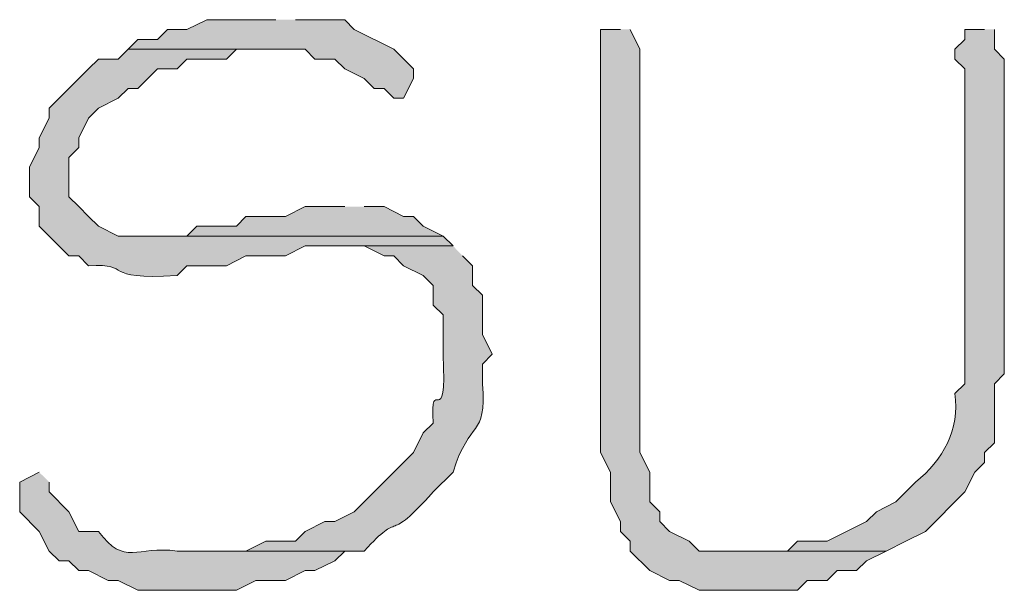
# Model space of a CAD drawing. Units: inches. Extents: x -61 to 673, y 119 to 673.
# Drawn here: x 373 to 379, y 140 to 144 of the extents above; entities that cross this region are included whole.
import ezdxf

# ---------------------------------------------------------------- set-up
doc = ezdxf.new("R2010")
doc.units = ezdxf.units.IN
doc.header["$MEASUREMENT"] = 0
doc.layers.add('Layer 1', color=7, linetype='Continuous')

msp = doc.modelspace()

# ---------------------------------------------------------------- hatches: boundary and pattern name
at = {"layer": 'Layer 1', "true_color": 0xffffff}
for points in [[(374.3105, 143.6699), (373.8906, 143.6699), (373.7695, 143.6104), (373.6504, 143.6104), (373.5898, 143.5498), (373.4707, 143.5498), (373.4102, 143.4902), (374.4902, 143.4902), (374.5488, 143.4297), (374.6699, 143.4297), (374.7305, 143.3701), (374.8496, 143.3105), (374.9102, 143.25), (374.9707, 143.25), (375.0293, 143.1904), (375.0898, 143.1904), (375.1504, 143.3105), (375.1504, 143.3701), (375.0293, 143.4902), (374.7891, 143.6104), (374.7305, 143.6699), (374.4297, 143.6699)], [(376.4102, 143.6104), (376.2891, 143.6104), (376.2891, 141.0303), (376.3496, 140.9102), (376.3496, 140.7305), (376.4102, 140.6104), (376.4102, 140.5498), (376.4707, 140.4902), (376.4707, 140.4297), (376.5898, 140.3105), (376.709, 140.25), (376.7695, 140.25), (376.8906, 140.1904), (377.4902, 140.1904), (377.5488, 140.25), (377.6699, 140.25), (377.7305, 140.3105), (377.8496, 140.3105), (377.9102, 140.3701), (378.0293, 140.4297), (376.8906, 140.4297), (376.8301, 140.4902), (376.709, 140.5498), (376.6504, 140.6104), (376.6504, 140.6699), (376.5898, 140.7305), (376.5898, 140.9102), (376.5293, 141.0303), (376.5293, 143.4902), (376.4707, 143.6104)], [(374.7305, 142.5303), (374.4902, 142.5303), (374.3691, 142.4697), (374.1289, 142.4697), (374.0703, 142.4102), (373.8301, 142.4102), (373.7695, 142.3506), (373.4707, 142.3506), (375.3301, 142.3506), (375.209, 142.4102), (375.1504, 142.4697), (375.0898, 142.4697), (374.9707, 142.5303), (374.8496, 142.5303)]]:
    msp.add_hatch(color=7, dxfattribs=at).paths.add_polyline_path(points)
h = msp.add_hatch(color=7, dxfattribs=at)
edge = h.paths.add_edge_path()
edge.add_spline(control_points=[(378.6289, 143.6104), (378.6289, 143.6104), (378.5098, 143.6104), (378.5098, 143.6104), (378.5098, 143.6104), (378.5098, 143.5498), (378.5098, 143.5498), (378.5098, 143.5498), (378.4492, 143.4902), (378.4492, 143.4902), (378.4492, 143.4902), (378.4492, 143.4297), (378.4492, 143.4297), (378.4492, 143.4297), (378.5098, 143.3701), (378.5098, 143.3701), (378.5098, 143.3701), (378.5098, 142.5303), (378.5098, 142.5303), (378.5098, 142.25), (378.5098, 141.9697), (378.5098, 141.6904), (378.5098, 141.6904), (378.5098, 141.4502), (378.5098, 141.4502), (378.5098, 141.4502), (378.4492, 141.3906), (378.4492, 141.3906), (378.4785, 141.1689), (378.377, 140.9844), (378.209, 140.8506), (378.209, 140.8506), (378.0898, 140.7305), (378.0898, 140.7305), (378.0898, 140.7305), (377.9707, 140.6699), (377.9707, 140.6699), (377.9707, 140.6699), (377.9102, 140.6104), (377.9102, 140.6104), (377.9102, 140.6104), (377.6699, 140.4902), (377.6699, 140.4902), (377.6699, 140.4902), (377.4902, 140.4902), (377.4902, 140.4902), (377.4902, 140.4902), (377.4297, 140.4297), (377.4297, 140.4297), (377.4297, 140.4297), (377.0703, 140.4297), (377.0703, 140.4297), (377.0703, 140.4297), (378.0293, 140.4297), (378.0293, 140.4297), (378.0293, 140.4297), (378.1504, 140.4902), (378.1504, 140.4902), (378.1504, 140.4902), (378.2695, 140.5498), (378.2695, 140.5498), (378.2695, 140.5498), (378.5098, 140.79), (378.5098, 140.79), (378.5098, 140.79), (378.5703, 140.9102), (378.5703, 140.9102), (378.5703, 140.9102), (378.6289, 140.9697), (378.6289, 140.9697), (378.6289, 140.9697), (378.6289, 141.0303), (378.6289, 141.0303), (378.6289, 141.0303), (378.6895, 141.0898), (378.6895, 141.0898), (378.6895, 141.0898), (378.6895, 141.4502), (378.6895, 141.4502), (378.6895, 141.4502), (378.75, 141.5098), (378.75, 141.5098), (378.75, 141.5098), (378.75, 141.6904), (378.75, 141.6904), (378.75, 142.2705), (378.75, 142.8506), (378.75, 143.4297), (378.75, 143.4297), (378.6895, 143.4902), (378.6895, 143.4902), (378.6895, 143.4902), (378.6895, 143.6104), (378.6895, 143.6104)], knot_values=[0, 0, 0, 0, 1, 1, 1, 2, 2, 2, 3, 3, 3, 4, 4, 4, 5, 5, 5, 6, 6, 6, 7, 7, 7, 8, 8, 8, 9, 9, 9, 10, 10, 10, 11, 11, 11, 12, 12, 12, 13, 13, 13, 14, 14, 14, 15, 15, 15, 16, 16, 16, 17, 17, 17, 18, 18, 18, 19, 19, 19, 20, 20, 20, 21, 21, 21, 22, 22, 22, 23, 23, 23, 24, 24, 24, 25, 25, 25, 26, 26, 26, 27, 27, 27, 28, 28, 28, 29, 29, 29, 30, 30, 30, 31, 31, 31, 31], degree=3, periodic=0)
edge.add_line((378.6895, 143.6104), (378.6289, 143.6104))
h = msp.add_hatch(color=7, dxfattribs=at)
edge = h.paths.add_edge_path()
edge.add_spline(control_points=[(373.4102, 143.4902), (373.4102, 143.4902), (373.3496, 143.4297), (373.3496, 143.4297), (373.3496, 143.4297), (373.2305, 143.4297), (373.2305, 143.4297), (373.2305, 143.4297), (373.1699, 143.3701), (373.1699, 143.3701), (373.1699, 143.3701), (373.1094, 143.3105), (373.1094, 143.3105), (373.1094, 143.3105), (372.9297, 143.1299), (372.9297, 143.1299), (372.9297, 143.1299), (372.9297, 143.0703), (372.9297, 143.0703), (372.9297, 143.0703), (372.8691, 142.9502), (372.8691, 142.9502), (372.8691, 142.9502), (372.8691, 142.8906), (372.8691, 142.8906), (372.8691, 142.8906), (372.8105, 142.7705), (372.8105, 142.7705), (372.8105, 142.7705), (372.8105, 142.5898), (372.8105, 142.5898), (372.8105, 142.5898), (372.8691, 142.5303), (372.8691, 142.5303), (372.8691, 142.5303), (372.8691, 142.4102), (372.8691, 142.4102), (372.8691, 142.4102), (373.0488, 142.2305), (373.0488, 142.2305), (373.0488, 142.2305), (373.1094, 142.2305), (373.1094, 142.2305), (373.1094, 142.2305), (373.1699, 142.1699), (373.1699, 142.1699), (373.4492, 142.1865), (373.2305, 142.0801), (373.709, 142.1104), (373.709, 142.1104), (373.7695, 142.1699), (373.7695, 142.1699), (373.7695, 142.1699), (374.0098, 142.1699), (374.0098, 142.1699), (374.0098, 142.1699), (374.1289, 142.2305), (374.1289, 142.2305), (374.1289, 142.2305), (374.3691, 142.2305), (374.3691, 142.2305), (374.3691, 142.2305), (374.4902, 142.29), (374.4902, 142.29), (374.4902, 142.29), (375.3906, 142.29), (375.3906, 142.29), (375.3906, 142.29), (375.3301, 142.3506), (375.3301, 142.3506), (375.3301, 142.3506), (373.3496, 142.3506), (373.3496, 142.3506), (373.3496, 142.3506), (373.2305, 142.4102), (373.2305, 142.4102), (373.2305, 142.4102), (373.1699, 142.4697), (373.1699, 142.4697), (373.1699, 142.4697), (373.1094, 142.5303), (373.1094, 142.5303), (373.1094, 142.5303), (373.0488, 142.5898), (373.0488, 142.5898), (373.0488, 142.5898), (373.0488, 142.8301), (373.0488, 142.8301), (373.0488, 142.8301), (373.1094, 142.8906), (373.1094, 142.8906), (373.1094, 142.8906), (373.1094, 142.9502), (373.1094, 142.9502), (373.1094, 142.9502), (373.1699, 143.0703), (373.1699, 143.0703), (373.1699, 143.0703), (373.2305, 143.1299), (373.2305, 143.1299), (373.2305, 143.1299), (373.3496, 143.1904), (373.3496, 143.1904), (373.3496, 143.1904), (373.4102, 143.25), (373.4102, 143.25), (373.4102, 143.25), (373.4707, 143.25), (373.4707, 143.25), (373.4707, 143.25), (373.5898, 143.3701), (373.5898, 143.3701), (373.5898, 143.3701), (373.709, 143.3701), (373.709, 143.3701), (373.709, 143.3701), (373.7695, 143.4297), (373.7695, 143.4297), (373.7695, 143.4297), (374.0098, 143.4297), (374.0098, 143.4297), (374.0098, 143.4297), (374.0703, 143.4902), (374.0703, 143.4902), (374.0703, 143.4902), (374.3105, 143.4902), (374.3105, 143.4902)], knot_values=[0, 0, 0, 0, 1, 1, 1, 2, 2, 2, 3, 3, 3, 4, 4, 4, 5, 5, 5, 6, 6, 6, 7, 7, 7, 8, 8, 8, 9, 9, 9, 10, 10, 10, 11, 11, 11, 12, 12, 12, 13, 13, 13, 14, 14, 14, 15, 15, 15, 16, 16, 16, 17, 17, 17, 18, 18, 18, 19, 19, 19, 20, 20, 20, 21, 21, 21, 22, 22, 22, 23, 23, 23, 24, 24, 24, 25, 25, 25, 26, 26, 26, 27, 27, 27, 28, 28, 28, 29, 29, 29, 30, 30, 30, 31, 31, 31, 32, 32, 32, 33, 33, 33, 34, 34, 34, 35, 35, 35, 36, 36, 36, 37, 37, 37, 38, 38, 38, 39, 39, 39, 40, 40, 40, 41, 41, 41, 42, 42, 42, 42], degree=3, periodic=0)
edge.add_line((374.3105, 143.4902), (373.4102, 143.4902))
h = msp.add_hatch(color=7, dxfattribs=at)
edge = h.paths.add_edge_path()
edge.add_spline(control_points=[(375.3906, 142.29), (375.3906, 142.29), (374.7305, 142.29), (374.7305, 142.29), (374.7305, 142.29), (374.8496, 142.29), (374.8496, 142.29), (374.8496, 142.29), (374.9707, 142.2305), (374.9707, 142.2305), (374.9707, 142.2305), (375.0293, 142.2305), (375.0293, 142.2305), (375.0293, 142.2305), (375.0898, 142.1699), (375.0898, 142.1699), (375.0898, 142.1699), (375.209, 142.1104), (375.209, 142.1104), (375.209, 142.1104), (375.2695, 142.0498), (375.2695, 142.0498), (375.2695, 142.0498), (375.2695, 141.9297), (375.2695, 141.9297), (375.2695, 141.9297), (375.3301, 141.8701), (375.3301, 141.8701), (375.3301, 141.8701), (375.3301, 141.6299), (375.3301, 141.6299), (375.3555, 141.127), (375.248, 141.5322), (375.2695, 141.21), (375.2695, 141.21), (375.209, 141.1504), (375.209, 141.1504), (375.209, 141.1504), (375.1504, 141.0303), (375.1504, 141.0303), (375.1504, 141.0303), (374.7891, 140.6699), (374.7891, 140.6699), (374.7891, 140.6699), (374.6699, 140.6104), (374.6699, 140.6104), (374.6699, 140.6104), (374.6094, 140.6104), (374.6094, 140.6104), (374.6094, 140.6104), (374.4902, 140.5498), (374.4902, 140.5498), (374.4902, 140.5498), (374.4297, 140.4902), (374.4297, 140.4902), (374.4297, 140.4902), (374.25, 140.4902), (374.25, 140.4902), (374.25, 140.4902), (374.1289, 140.4297), (374.1289, 140.4297), (374.1289, 140.4297), (373.709, 140.4297), (373.709, 140.4297), (373.709, 140.4297), (374.8496, 140.4297), (374.8496, 140.4297), (375.084, 140.6904), (374.9766, 140.46), (375.2695, 140.79), (375.2695, 140.79), (375.3906, 140.9102), (375.3906, 140.9102), (375.4941, 141.248), (375.5938, 141.1055), (375.5703, 141.4502), (375.5703, 141.4502), (375.5703, 141.5703), (375.5703, 141.5703), (375.5703, 141.5703), (375.6289, 141.6299), (375.6289, 141.6299), (375.6289, 141.6299), (375.5703, 141.75), (375.5703, 141.75), (375.5703, 141.75), (375.5703, 141.9902), (375.5703, 141.9902), (375.5703, 141.9902), (375.5098, 142.0498), (375.5098, 142.0498), (375.5098, 142.0498), (375.5098, 142.1699), (375.5098, 142.1699), (375.5098, 142.1699), (375.4492, 142.2305), (375.4492, 142.2305)], knot_values=[0, 0, 0, 0, 1, 1, 1, 2, 2, 2, 3, 3, 3, 4, 4, 4, 5, 5, 5, 6, 6, 6, 7, 7, 7, 8, 8, 8, 9, 9, 9, 10, 10, 10, 11, 11, 11, 12, 12, 12, 13, 13, 13, 14, 14, 14, 15, 15, 15, 16, 16, 16, 17, 17, 17, 18, 18, 18, 19, 19, 19, 20, 20, 20, 21, 21, 21, 22, 22, 22, 23, 23, 23, 24, 24, 24, 25, 25, 25, 26, 26, 26, 27, 27, 27, 28, 28, 28, 29, 29, 29, 30, 30, 30, 31, 31, 31, 32, 32, 32, 32], degree=3, periodic=0)
edge.add_line((375.4492, 142.2305), (375.3906, 142.29))
h = msp.add_hatch(color=7, dxfattribs=at)
edge = h.paths.add_edge_path()
edge.add_spline(control_points=[(372.8691, 140.9102), (372.8691, 140.9102), (372.75, 140.8506), (372.75, 140.8506), (372.75, 140.8506), (372.75, 140.6699), (372.75, 140.6699), (372.75, 140.6699), (372.8691, 140.5498), (372.8691, 140.5498), (372.8691, 140.5498), (372.9297, 140.4297), (372.9297, 140.4297), (372.9297, 140.4297), (372.9902, 140.3701), (372.9902, 140.3701), (372.9902, 140.3701), (373.0488, 140.3701), (373.0488, 140.3701), (373.0488, 140.3701), (373.1094, 140.3105), (373.1094, 140.3105), (373.1094, 140.3105), (373.1699, 140.3105), (373.1699, 140.3105), (373.1699, 140.3105), (373.2891, 140.25), (373.2891, 140.25), (373.2891, 140.25), (373.3496, 140.25), (373.3496, 140.25), (373.3496, 140.25), (373.4707, 140.1904), (373.4707, 140.1904), (373.4707, 140.1904), (374.0703, 140.1904), (374.0703, 140.1904), (374.0703, 140.1904), (374.1895, 140.25), (374.1895, 140.25), (374.1895, 140.25), (374.3691, 140.25), (374.3691, 140.25), (374.3691, 140.25), (374.4902, 140.3105), (374.4902, 140.3105), (374.4902, 140.3105), (374.5488, 140.3105), (374.5488, 140.3105), (374.5488, 140.3105), (374.6699, 140.3701), (374.6699, 140.3701), (374.6699, 140.3701), (374.7305, 140.4297), (374.7305, 140.4297), (374.7305, 140.4297), (373.709, 140.4297), (373.709, 140.4297), (373.459, 140.4658), (373.3926, 140.3311), (373.2305, 140.5498), (373.2305, 140.5498), (373.1094, 140.5498), (373.1094, 140.5498), (373.1094, 140.5498), (373.0488, 140.6699), (373.0488, 140.6699), (373.0488, 140.6699), (372.9297, 140.79), (372.9297, 140.79), (372.9297, 140.79), (372.9297, 140.8506), (372.9297, 140.8506)], knot_values=[0, 0, 0, 0, 1, 1, 1, 2, 2, 2, 3, 3, 3, 4, 4, 4, 5, 5, 5, 6, 6, 6, 7, 7, 7, 8, 8, 8, 9, 9, 9, 10, 10, 10, 11, 11, 11, 12, 12, 12, 13, 13, 13, 14, 14, 14, 15, 15, 15, 16, 16, 16, 17, 17, 17, 18, 18, 18, 19, 19, 19, 20, 20, 20, 21, 21, 21, 22, 22, 22, 23, 23, 23, 24, 24, 24, 24], degree=3, periodic=0)
edge.add_line((372.9297, 140.8506), (372.8691, 140.9102))

# ---------------------------------------------------------------- linework, layer by layer
at = {"layer": 'Layer 1', "lineweight": 0}
for points in [[(374.3105, 143.6699), (373.8906, 143.6699), (373.7695, 143.6104), (373.6504, 143.6104), (373.5898, 143.5498), (373.4707, 143.5498), (373.4102, 143.4902), (374.4902, 143.4902), (374.5488, 143.4297), (374.6699, 143.4297), (374.7305, 143.3701), (374.8496, 143.3105), (374.9102, 143.25), (374.9707, 143.25), (375.0293, 143.1904), (375.0898, 143.1904), (375.1504, 143.3105), (375.1504, 143.3701), (375.0293, 143.4902), (374.7891, 143.6104), (374.7305, 143.6699), (374.4297, 143.6699)], [(376.4102, 143.6104), (376.2891, 143.6104), (376.2891, 141.0303), (376.3496, 140.9102), (376.3496, 140.7305), (376.4102, 140.6104), (376.4102, 140.5498), (376.4707, 140.4902), (376.4707, 140.4297), (376.5898, 140.3105), (376.709, 140.25), (376.7695, 140.25), (376.8906, 140.1904), (377.4902, 140.1904), (377.5488, 140.25), (377.6699, 140.25), (377.7305, 140.3105), (377.8496, 140.3105), (377.9102, 140.3701), (378.0293, 140.4297), (376.8906, 140.4297), (376.8301, 140.4902), (376.709, 140.5498), (376.6504, 140.6104), (376.6504, 140.6699), (376.5898, 140.7305), (376.5898, 140.9102), (376.5293, 141.0303), (376.5293, 143.4902), (376.4707, 143.6104)], [(374.7305, 142.5303), (374.4902, 142.5303), (374.3691, 142.4697), (374.1289, 142.4697), (374.0703, 142.4102), (373.8301, 142.4102), (373.7695, 142.3506), (373.4707, 142.3506), (375.3301, 142.3506), (375.209, 142.4102), (375.1504, 142.4697), (375.0898, 142.4697), (374.9707, 142.5303), (374.8496, 142.5303)]]:
    msp.add_lwpolyline(points, dxfattribs=at)
for points, knots in [([(378.6289, 143.6104), (378.6289, 143.6104), (378.5098, 143.6104), (378.5098, 143.6104), (378.5098, 143.6104), (378.5098, 143.5498), (378.5098, 143.5498), (378.5098, 143.5498), (378.4492, 143.4902), (378.4492, 143.4902), (378.4492, 143.4902), (378.4492, 143.4297), (378.4492, 143.4297), (378.4492, 143.4297), (378.5098, 143.3701), (378.5098, 143.3701), (378.5098, 143.3701), (378.5098, 142.5303), (378.5098, 142.5303), (378.5098, 142.25), (378.5098, 141.9697), (378.5098, 141.6904), (378.5098, 141.6904), (378.5098, 141.4502), (378.5098, 141.4502), (378.5098, 141.4502), (378.4492, 141.3906), (378.4492, 141.3906), (378.4785, 141.1689), (378.377, 140.9844), (378.209, 140.8506), (378.209, 140.8506), (378.0898, 140.7305), (378.0898, 140.7305), (378.0898, 140.7305), (377.9707, 140.6699), (377.9707, 140.6699), (377.9707, 140.6699), (377.9102, 140.6104), (377.9102, 140.6104), (377.9102, 140.6104), (377.6699, 140.4902), (377.6699, 140.4902), (377.6699, 140.4902), (377.4902, 140.4902), (377.4902, 140.4902), (377.4902, 140.4902), (377.4297, 140.4297), (377.4297, 140.4297), (377.4297, 140.4297), (377.0703, 140.4297), (377.0703, 140.4297), (377.0703, 140.4297), (378.0293, 140.4297), (378.0293, 140.4297), (378.0293, 140.4297), (378.1504, 140.4902), (378.1504, 140.4902), (378.1504, 140.4902), (378.2695, 140.5498), (378.2695, 140.5498), (378.2695, 140.5498), (378.5098, 140.79), (378.5098, 140.79), (378.5098, 140.79), (378.5703, 140.9102), (378.5703, 140.9102), (378.5703, 140.9102), (378.6289, 140.9697), (378.6289, 140.9697), (378.6289, 140.9697), (378.6289, 141.0303), (378.6289, 141.0303), (378.6289, 141.0303), (378.6895, 141.0898), (378.6895, 141.0898), (378.6895, 141.0898), (378.6895, 141.4502), (378.6895, 141.4502), (378.6895, 141.4502), (378.75, 141.5098), (378.75, 141.5098), (378.75, 141.5098), (378.75, 141.6904), (378.75, 141.6904), (378.75, 142.2705), (378.75, 142.8506), (378.75, 143.4297), (378.75, 143.4297), (378.6895, 143.4902), (378.6895, 143.4902), (378.6895, 143.4902), (378.6895, 143.6104), (378.6895, 143.6104)], [0, 0, 0, 0, 1, 1, 1, 2, 2, 2, 3, 3, 3, 4, 4, 4, 5, 5, 5, 6, 6, 6, 7, 7, 7, 8, 8, 8, 9, 9, 9, 10, 10, 10, 11, 11, 11, 12, 12, 12, 13, 13, 13, 14, 14, 14, 15, 15, 15, 16, 16, 16, 17, 17, 17, 18, 18, 18, 19, 19, 19, 20, 20, 20, 21, 21, 21, 22, 22, 22, 23, 23, 23, 24, 24, 24, 25, 25, 25, 26, 26, 26, 27, 27, 27, 28, 28, 28, 29, 29, 29, 30, 30, 30, 31, 31, 31, 31]), ([(373.4102, 143.4902), (373.4102, 143.4902), (373.3496, 143.4297), (373.3496, 143.4297), (373.3496, 143.4297), (373.2305, 143.4297), (373.2305, 143.4297), (373.2305, 143.4297), (373.1699, 143.3701), (373.1699, 143.3701), (373.1699, 143.3701), (373.1094, 143.3105), (373.1094, 143.3105), (373.1094, 143.3105), (372.9297, 143.1299), (372.9297, 143.1299), (372.9297, 143.1299), (372.9297, 143.0703), (372.9297, 143.0703), (372.9297, 143.0703), (372.8691, 142.9502), (372.8691, 142.9502), (372.8691, 142.9502), (372.8691, 142.8906), (372.8691, 142.8906), (372.8691, 142.8906), (372.8105, 142.7705), (372.8105, 142.7705), (372.8105, 142.7705), (372.8105, 142.5898), (372.8105, 142.5898), (372.8105, 142.5898), (372.8691, 142.5303), (372.8691, 142.5303), (372.8691, 142.5303), (372.8691, 142.4102), (372.8691, 142.4102), (372.8691, 142.4102), (373.0488, 142.2305), (373.0488, 142.2305), (373.0488, 142.2305), (373.1094, 142.2305), (373.1094, 142.2305), (373.1094, 142.2305), (373.1699, 142.1699), (373.1699, 142.1699), (373.4492, 142.1865), (373.2305, 142.0801), (373.709, 142.1104), (373.709, 142.1104), (373.7695, 142.1699), (373.7695, 142.1699), (373.7695, 142.1699), (374.0098, 142.1699), (374.0098, 142.1699), (374.0098, 142.1699), (374.1289, 142.2305), (374.1289, 142.2305), (374.1289, 142.2305), (374.3691, 142.2305), (374.3691, 142.2305), (374.3691, 142.2305), (374.4902, 142.29), (374.4902, 142.29), (374.4902, 142.29), (375.3906, 142.29), (375.3906, 142.29), (375.3906, 142.29), (375.3301, 142.3506), (375.3301, 142.3506), (375.3301, 142.3506), (373.3496, 142.3506), (373.3496, 142.3506), (373.3496, 142.3506), (373.2305, 142.4102), (373.2305, 142.4102), (373.2305, 142.4102), (373.1699, 142.4697), (373.1699, 142.4697), (373.1699, 142.4697), (373.1094, 142.5303), (373.1094, 142.5303), (373.1094, 142.5303), (373.0488, 142.5898), (373.0488, 142.5898), (373.0488, 142.5898), (373.0488, 142.8301), (373.0488, 142.8301), (373.0488, 142.8301), (373.1094, 142.8906), (373.1094, 142.8906), (373.1094, 142.8906), (373.1094, 142.9502), (373.1094, 142.9502), (373.1094, 142.9502), (373.1699, 143.0703), (373.1699, 143.0703), (373.1699, 143.0703), (373.2305, 143.1299), (373.2305, 143.1299), (373.2305, 143.1299), (373.3496, 143.1904), (373.3496, 143.1904), (373.3496, 143.1904), (373.4102, 143.25), (373.4102, 143.25), (373.4102, 143.25), (373.4707, 143.25), (373.4707, 143.25), (373.4707, 143.25), (373.5898, 143.3701), (373.5898, 143.3701), (373.5898, 143.3701), (373.709, 143.3701), (373.709, 143.3701), (373.709, 143.3701), (373.7695, 143.4297), (373.7695, 143.4297), (373.7695, 143.4297), (374.0098, 143.4297), (374.0098, 143.4297), (374.0098, 143.4297), (374.0703, 143.4902), (374.0703, 143.4902), (374.0703, 143.4902), (374.3105, 143.4902), (374.3105, 143.4902)], [0, 0, 0, 0, 1, 1, 1, 2, 2, 2, 3, 3, 3, 4, 4, 4, 5, 5, 5, 6, 6, 6, 7, 7, 7, 8, 8, 8, 9, 9, 9, 10, 10, 10, 11, 11, 11, 12, 12, 12, 13, 13, 13, 14, 14, 14, 15, 15, 15, 16, 16, 16, 17, 17, 17, 18, 18, 18, 19, 19, 19, 20, 20, 20, 21, 21, 21, 22, 22, 22, 23, 23, 23, 24, 24, 24, 25, 25, 25, 26, 26, 26, 27, 27, 27, 28, 28, 28, 29, 29, 29, 30, 30, 30, 31, 31, 31, 32, 32, 32, 33, 33, 33, 34, 34, 34, 35, 35, 35, 36, 36, 36, 37, 37, 37, 38, 38, 38, 39, 39, 39, 40, 40, 40, 41, 41, 41, 42, 42, 42, 42]), ([(375.3906, 142.29), (375.3906, 142.29), (374.7305, 142.29), (374.7305, 142.29), (374.7305, 142.29), (374.8496, 142.29), (374.8496, 142.29), (374.8496, 142.29), (374.9707, 142.2305), (374.9707, 142.2305), (374.9707, 142.2305), (375.0293, 142.2305), (375.0293, 142.2305), (375.0293, 142.2305), (375.0898, 142.1699), (375.0898, 142.1699), (375.0898, 142.1699), (375.209, 142.1104), (375.209, 142.1104), (375.209, 142.1104), (375.2695, 142.0498), (375.2695, 142.0498), (375.2695, 142.0498), (375.2695, 141.9297), (375.2695, 141.9297), (375.2695, 141.9297), (375.3301, 141.8701), (375.3301, 141.8701), (375.3301, 141.8701), (375.3301, 141.6299), (375.3301, 141.6299), (375.3555, 141.127), (375.248, 141.5322), (375.2695, 141.21), (375.2695, 141.21), (375.209, 141.1504), (375.209, 141.1504), (375.209, 141.1504), (375.1504, 141.0303), (375.1504, 141.0303), (375.1504, 141.0303), (374.7891, 140.6699), (374.7891, 140.6699), (374.7891, 140.6699), (374.6699, 140.6104), (374.6699, 140.6104), (374.6699, 140.6104), (374.6094, 140.6104), (374.6094, 140.6104), (374.6094, 140.6104), (374.4902, 140.5498), (374.4902, 140.5498), (374.4902, 140.5498), (374.4297, 140.4902), (374.4297, 140.4902), (374.4297, 140.4902), (374.25, 140.4902), (374.25, 140.4902), (374.25, 140.4902), (374.1289, 140.4297), (374.1289, 140.4297), (374.1289, 140.4297), (373.709, 140.4297), (373.709, 140.4297), (373.709, 140.4297), (374.8496, 140.4297), (374.8496, 140.4297), (375.084, 140.6904), (374.9766, 140.46), (375.2695, 140.79), (375.2695, 140.79), (375.3906, 140.9102), (375.3906, 140.9102), (375.4941, 141.248), (375.5938, 141.1055), (375.5703, 141.4502), (375.5703, 141.4502), (375.5703, 141.5703), (375.5703, 141.5703), (375.5703, 141.5703), (375.6289, 141.6299), (375.6289, 141.6299), (375.6289, 141.6299), (375.5703, 141.75), (375.5703, 141.75), (375.5703, 141.75), (375.5703, 141.9902), (375.5703, 141.9902), (375.5703, 141.9902), (375.5098, 142.0498), (375.5098, 142.0498), (375.5098, 142.0498), (375.5098, 142.1699), (375.5098, 142.1699), (375.5098, 142.1699), (375.4492, 142.2305), (375.4492, 142.2305)], [0, 0, 0, 0, 1, 1, 1, 2, 2, 2, 3, 3, 3, 4, 4, 4, 5, 5, 5, 6, 6, 6, 7, 7, 7, 8, 8, 8, 9, 9, 9, 10, 10, 10, 11, 11, 11, 12, 12, 12, 13, 13, 13, 14, 14, 14, 15, 15, 15, 16, 16, 16, 17, 17, 17, 18, 18, 18, 19, 19, 19, 20, 20, 20, 21, 21, 21, 22, 22, 22, 23, 23, 23, 24, 24, 24, 25, 25, 25, 26, 26, 26, 27, 27, 27, 28, 28, 28, 29, 29, 29, 30, 30, 30, 31, 31, 31, 32, 32, 32, 32]), ([(372.8691, 140.9102), (372.8691, 140.9102), (372.75, 140.8506), (372.75, 140.8506), (372.75, 140.8506), (372.75, 140.6699), (372.75, 140.6699), (372.75, 140.6699), (372.8691, 140.5498), (372.8691, 140.5498), (372.8691, 140.5498), (372.9297, 140.4297), (372.9297, 140.4297), (372.9297, 140.4297), (372.9902, 140.3701), (372.9902, 140.3701), (372.9902, 140.3701), (373.0488, 140.3701), (373.0488, 140.3701), (373.0488, 140.3701), (373.1094, 140.3105), (373.1094, 140.3105), (373.1094, 140.3105), (373.1699, 140.3105), (373.1699, 140.3105), (373.1699, 140.3105), (373.2891, 140.25), (373.2891, 140.25), (373.2891, 140.25), (373.3496, 140.25), (373.3496, 140.25), (373.3496, 140.25), (373.4707, 140.1904), (373.4707, 140.1904), (373.4707, 140.1904), (374.0703, 140.1904), (374.0703, 140.1904), (374.0703, 140.1904), (374.1895, 140.25), (374.1895, 140.25), (374.1895, 140.25), (374.3691, 140.25), (374.3691, 140.25), (374.3691, 140.25), (374.4902, 140.3105), (374.4902, 140.3105), (374.4902, 140.3105), (374.5488, 140.3105), (374.5488, 140.3105), (374.5488, 140.3105), (374.6699, 140.3701), (374.6699, 140.3701), (374.6699, 140.3701), (374.7305, 140.4297), (374.7305, 140.4297), (374.7305, 140.4297), (373.709, 140.4297), (373.709, 140.4297), (373.459, 140.4658), (373.3926, 140.3311), (373.2305, 140.5498), (373.2305, 140.5498), (373.1094, 140.5498), (373.1094, 140.5498), (373.1094, 140.5498), (373.0488, 140.6699), (373.0488, 140.6699), (373.0488, 140.6699), (372.9297, 140.79), (372.9297, 140.79), (372.9297, 140.79), (372.9297, 140.8506), (372.9297, 140.8506)], [0, 0, 0, 0, 1, 1, 1, 2, 2, 2, 3, 3, 3, 4, 4, 4, 5, 5, 5, 6, 6, 6, 7, 7, 7, 8, 8, 8, 9, 9, 9, 10, 10, 10, 11, 11, 11, 12, 12, 12, 13, 13, 13, 14, 14, 14, 15, 15, 15, 16, 16, 16, 17, 17, 17, 18, 18, 18, 19, 19, 19, 20, 20, 20, 21, 21, 21, 22, 22, 22, 23, 23, 23, 24, 24, 24, 24])]:
    msp.add_open_spline(points, degree=3, knots=knots, dxfattribs=at)

doc.saveas('drawing.dxf')
